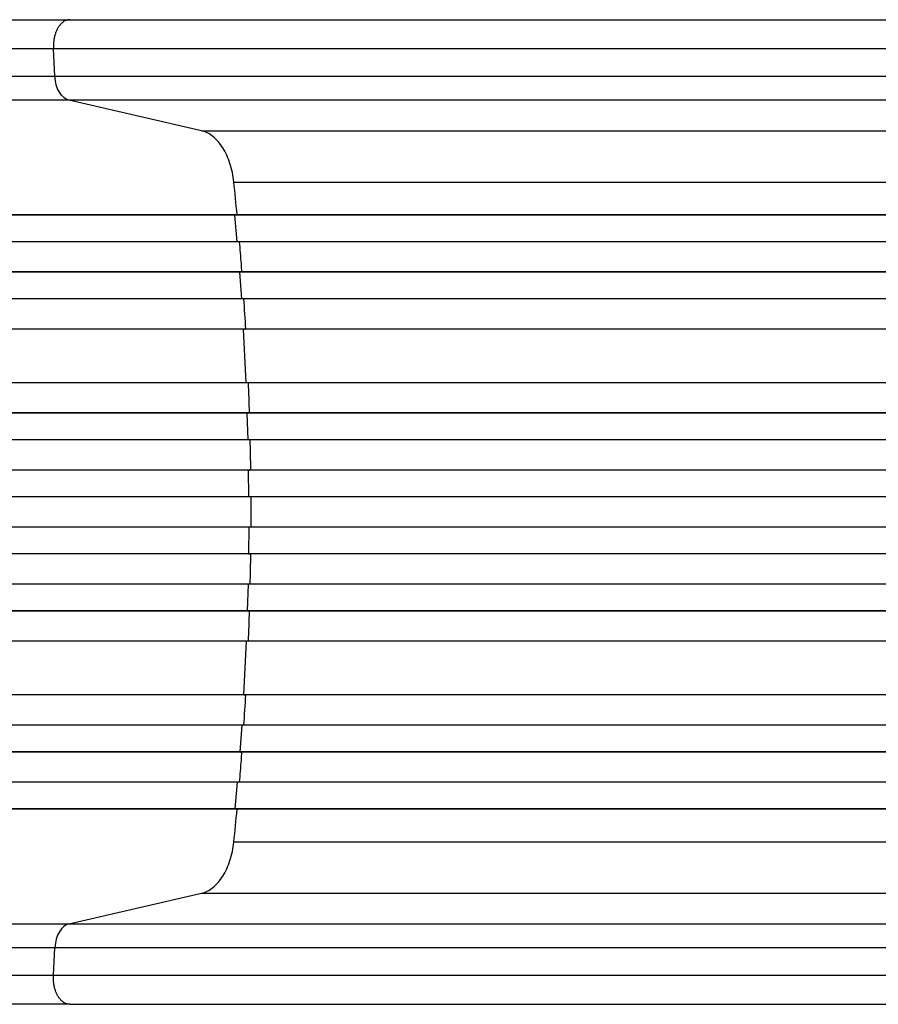
# Model space of a CAD drawing. Units: millimetres. Extents: x -5019 to 6840, y -5766 to 4073.
# Drawn here: x -2302 to -1821, y -817 to -265 of the extents above; entities that cross this region are included whole.
import ezdxf

# ---------------------------------------------------------------- set-up
doc = ezdxf.new("R2010")
doc.units = ezdxf.units.MM
doc.header["$LTSCALE"] = 20
doc.layers.add('2d', color=230, linetype='Continuous')

msp = doc.modelspace()

# ---------------------------------------------------------------- linework, layer by layer
at = {"layer": '2d'}
for p, q in [((-2274.08, -265), (-1456.75, -265)), ((-2282.45, -296.65), (-2283.28, -281.31)), ((-2282.45, -296.65), (-1464.78, -296.65)), ((-1467.9, -310.19), (-2274.55, -310.19)), ((-2200.36, -327.23), (-2274.55, -310.19)), ((-2200.36, -327.23), (-1471.56, -327.23)), ((-2182.14, -356), (-1477.06, -356)), ((-1480.17, -374.5), (-2930.15, -374.5)), ((-1480.15, -374.36), (-2930.1, -374.36)), ((-2181.54, -374.5), (-2180.93, -374.36)), ((-2180.19, -389.5), (-2181.54, -374.5)), ((-1482.44, -389.5), (-2930.28, -389.5)), ((-1484.75, -406.5), (-2939.73, -406.5)), ((-1484.73, -406.38), (-2939.67, -406.38)), ((-2178.82, -406.5), (-2178.2, -406.38)), ((-2177.74, -421.5), (-2178.82, -406.5)), ((-1486.55, -421.5), (-2939.85, -421.5)), ((-1488.33, -438.5), (-2940.94, -438.5)), ((-1488.32, -438.42), (-2940.89, -438.42)), ((-2176.68, -438.5), (-2176.06, -438.42)), ((-2175.2, -468.5), (-2176.68, -438.5)), ((-1490.79, -468.5), (-2941.31, -468.5)), ((-1488.67, -485.5), (-2953.83, -485.5)), ((-1488.69, -485.46), (-2953.78, -485.46)), ((-2174.59, -485.5), (-2173.97, -485.46)), ((-2174.19, -500.5), (-2174.59, -485.5)), ((-1479.71, -500.5), (-2953.92, -500.5)), ((-1462.85, -517.5), (-2955.88, -517.5)), ((-1462.87, -517.49), (-2955.82, -517.49)), ((-2173.88, -517.5), (-2173.26, -517.49)), ((-2173.75, -532.5), (-2173.88, -517.5)), ((-1447.95, -532.5), (-2955.94, -532.5)), ((-1431.05, -549.5), (-2955.94, -549.5)), ((-2173.75, -549.5), (-2173.88, -564.5)), ((-1416.13, -564.5), (-2955.88, -564.5)), ((-1416.12, -564.51), (-2955.82, -564.51)), ((-2173.88, -564.5), (-2173.26, -564.51)), ((-1400.47, -581.5), (-2953.92, -581.5)), ((-2174.19, -581.5), (-2174.59, -596.5)), ((-1392.89, -596.5), (-2953.83, -596.5)), ((-1392.87, -596.54), (-2953.78, -596.54)), ((-2174.59, -596.5), (-2173.97, -596.54)), ((-1389.73, -613.5), (-2941.31, -613.5)), ((-2175.2, -613.5), (-2176.68, -643.5)), ((-1386.93, -643.5), (-2940.94, -643.5)), ((-1386.92, -643.58), (-2940.89, -643.58)), ((-2176.68, -643.5), (-2176.06, -643.58)), ((-1384.91, -660.5), (-2939.85, -660.5)), ((-2177.74, -660.5), (-2178.82, -675.5)), ((-1382.87, -675.5), (-2939.73, -675.5)), ((-1382.85, -675.62), (-2939.67, -675.62)), ((-2178.82, -675.5), (-2178.2, -675.62)), ((-1380.26, -692.5), (-2930.28, -692.5)), ((-2180.19, -692.5), (-2181.54, -707.5)), ((-1377.7, -707.5), (-2930.15, -707.5)), ((-1377.68, -707.64), (-2930.1, -707.64)), ((-2181.54, -707.5), (-2180.93, -707.64)), ((-2182.14, -726), (-1374.2, -726)), ((-2274.55, -771.81), (-2200.36, -754.77)), ((-2200.36, -754.77), (-1368, -754.77)), ((-2274.55, -771.81), (-1381.97, -771.81)), ((-2283.28, -800.69), (-2282.45, -785.35)), ((-1389.87, -785.35), (-2282.45, -785.35)), ((-2274.08, -817), (-1381.5, -817))]:
    msp.add_line(p, q, dxfattribs=at)
at = {"layer": '2d', "extrusion": (0, 0, -1)}
msp.add_ellipse((-2273.25, -295.34), major_axis=(0, 15), ratio=0.615661, start_param=3.282084, end_param=4.625123, dxfattribs=at)
at = {"layer": '2d'}
msp.add_ellipse((-2273.25, -786.66), major_axis=(0, 15), ratio=0.615661, start_param=0.140491, end_param=1.48353, dxfattribs=at)
for points, knots in [([(-2800.79, -265), (-2771.53, -265), (-2742.31, -265), (-2684.23, -265), (-2655.3, -265), (-2598.47, -265), (-2570.48, -265.01), (-2515.64, -265), (-2488.71, -265), (-2436.08, -265), (-2410.32, -265), (-2360.11, -265), (-2335.61, -265), (-2299.07, -265), (-2286.45, -265), (-2274.08, -265)], [0, 0, 0, 0, 8.789912, 8.789912, 17.608286, 17.608286, 26.340286, 26.340286, 35.022826, 35.022826, 43.694905, 43.694905, 52.396655, 52.396655, 57.107422, 57.107422, 57.107422, 57.107422]), ([(-2801.5, -296.65), (-2789.77, -296.65), (-2778.05, -296.65), (-2754.65, -296.65), (-2742.98, -296.65), (-2708.11, -296.65), (-2685.01, -296.65), (-2650.59, -296.65), (-2639.15, -296.65), (-2622.06, -296.65), (-2616.37, -296.65), (-2605.02, -296.65), (-2599.36, -296.65), (-2571.16, -296.65), (-2548.87, -296.65), (-2504.85, -296.65), (-2483.23, -296.65), (-2440.77, -296.65), (-2419.93, -296.65), (-2394.36, -296.65), (-2389.27, -296.65), (-2379.14, -296.65), (-2374.11, -296.65), (-2359.1, -296.65), (-2349.23, -296.65), (-2319.97, -296.65), (-2300.97, -296.65), (-2282.45, -296.65)], [0, 0, 0, 0, 0.0352409, 0.0352409, 0.0704819, 0.0704819, 0.1409638, 0.1409638, 0.1762047, 0.1762047, 0.1938252, 0.1938252, 0.2114457, 0.2114457, 0.2819276, 0.2819276, 0.3524095, 0.3524095, 0.4228913, 0.4228913, 0.4405118, 0.4405118, 0.4581323, 0.4581323, 0.4933732, 0.4933732, 0.5638551, 0.5638551, 0.5638551, 0.5638551]), ([(-2274.55, -310.19), (-2293.32, -310.19), (-2312.59, -310.19), (-2342.25, -310.19), (-2352.27, -310.19), (-2367.48, -310.19), (-2372.58, -310.19), (-2382.85, -310.19), (-2388.01, -310.19), (-2413.94, -310.19), (-2435.07, -310.19), (-2478.13, -310.19), (-2500.05, -310.19), (-2544.68, -310.19), (-2567.28, -310.19), (-2595.87, -310.19), (-2601.61, -310.19), (-2613.12, -310.19), (-2618.89, -310.19), (-2636.22, -310.19), (-2647.81, -310.19), (-2682.71, -310.19), (-2706.13, -310.19), (-2741.5, -310.19), (-2753.32, -310.19), (-2777.05, -310.19), (-2788.93, -310.19), (-2800.83, -310.19)], [0, 0, 0, 0, 0.0713154, 0.0713154, 0.106973, 0.106973, 0.1248019, 0.1248019, 0.1426307, 0.1426307, 0.2139461, 0.2139461, 0.2852614, 0.2852614, 0.3565768, 0.3565768, 0.3744056, 0.3744056, 0.3922345, 0.3922345, 0.4278921, 0.4278921, 0.4992075, 0.4992075, 0.5348652, 0.5348652, 0.5705229, 0.5705229, 0.5705229, 0.5705229]), ([(-2177.58, -406.38), (-2177.7, -404.91), (-2178.13, -399.28), (-2178.59, -393.65), (-2178.95, -389.5)], [0.86300699, 0.86300699, 0.86300699, 0.86300699, 0.875, 0.90881296, 0.90881296, 0.90881296, 0.90881296]), ([(-2172.51, -549.5), (-2172.5, -546.67), (-2172.49, -543.83), (-2172.49, -538.17), (-2172.5, -535.33), (-2172.51, -532.5)], [0.47713598, 0.47713598, 0.47713598, 0.47713598, 0.5, 0.5, 0.52286402, 0.52286402, 0.52286402, 0.52286402]), ([(-2178.95, -692.5), (-2178.59, -688.35), (-2178.13, -682.72), (-2177.7, -677.09), (-2177.58, -675.62)], [0.09118704, 0.09118704, 0.09118704, 0.09118704, 0.125, 0.13699301, 0.13699301, 0.13699301, 0.13699301]), ([(-2800.83, -771.81), (-2788.93, -771.81), (-2777.05, -771.81), (-2753.32, -771.81), (-2741.5, -771.81), (-2706.13, -771.81), (-2682.71, -771.81), (-2647.81, -771.81), (-2636.22, -771.81), (-2618.89, -771.81), (-2613.12, -771.81), (-2601.61, -771.81), (-2595.87, -771.81), (-2567.28, -771.81), (-2544.68, -771.81), (-2500.05, -771.81), (-2478.13, -771.81), (-2435.07, -771.81), (-2413.94, -771.81), (-2388.01, -771.81), (-2382.85, -771.81), (-2372.58, -771.81), (-2367.48, -771.81), (-2352.27, -771.81), (-2342.25, -771.81), (-2312.59, -771.81), (-2293.32, -771.81), (-2274.55, -771.81)], [0, 0, 0, 0, 0.035732, 0.035732, 0.071464, 0.071464, 0.142928, 0.142928, 0.17866, 0.17866, 0.196526, 0.196526, 0.214392, 0.214392, 0.285856, 0.285856, 0.35732, 0.35732, 0.428784, 0.428784, 0.44665, 0.44665, 0.4645159, 0.4645159, 0.5002479, 0.5002479, 0.5717119, 0.5717119, 0.5717119, 0.5717119]), ([(-2282.45, -785.35), (-2300.97, -785.35), (-2319.97, -785.35), (-2349.23, -785.35), (-2359.1, -785.35), (-2374.11, -785.35), (-2379.14, -785.35), (-2389.27, -785.35), (-2394.36, -785.35), (-2419.93, -785.35), (-2440.77, -785.35), (-2483.23, -785.35), (-2504.85, -785.35), (-2548.87, -785.35), (-2571.16, -785.35), (-2599.36, -785.35), (-2605.02, -785.35), (-2616.37, -785.35), (-2622.06, -785.35), (-2639.15, -785.35), (-2650.59, -785.35), (-2685.01, -785.35), (-2708.11, -785.35), (-2742.98, -785.35), (-2754.65, -785.35), (-2778.05, -785.35), (-2789.77, -785.35), (-2801.5, -785.35)], [0, 0, 0, 0, 0.0703354, 0.0703354, 0.1055031, 0.1055031, 0.1230869, 0.1230869, 0.1406707, 0.1406707, 0.2110061, 0.2110061, 0.2813415, 0.2813415, 0.3516768, 0.3516768, 0.3692607, 0.3692607, 0.3868445, 0.3868445, 0.4220122, 0.4220122, 0.4923476, 0.4923476, 0.5275153, 0.5275153, 0.5626829, 0.5626829, 0.5626829, 0.5626829]), ([(-2274.08, -817), (-2297.17, -817), (-2321.1, -817), (-2370.49, -817), (-2395.99, -817), (-2447.98, -817), (-2474.51, -817), (-2528.38, -817), (-2555.77, -816.99), (-2611.25, -817), (-2639.38, -817), (-2696.21, -817), (-2724.96, -817), (-2769.44, -817), (-2785.11, -817), (-2800.79, -817)], [0, 0, 0, 0, 8.789577, 8.789577, 17.607897, 17.607897, 26.340127, 26.340127, 35.022919, 35.022919, 43.694878, 43.694878, 52.39637, 52.39637, 57.107422, 57.107422, 57.107422, 57.107422])]:
    msp.add_open_spline(points, degree=3, knots=knots, dxfattribs=at)
for points, weights in [([(-2274.08, -265), (-2284.16, -265), (-2283.28, -281.31)], [0.940025923714, 0.655018040259, 1]), ([(-2274.08, -817), (-2284.16, -817), (-2283.28, -800.69)], [0.940025956303, 0.655018020536, 1])]:
    msp.add_rational_spline(points, weights, degree=2, dxfattribs=at)
for points in [[(-2283.28, -281.31), (-2433.26, -281.31), (-2611.5, -281.31), (-2801.57, -281.31)], [(-1461.02, -281.31), (-1735.11, -281.31), (-2009.19, -281.31), (-2283.28, -281.31)], [(-2182.14, -356), (-2182.52, -352.37), (-2183.99, -345.32), (-2188.11, -336.37), (-2193.74, -329.93), (-2198.12, -327.75), (-2200.36, -327.23)], [(-2180.31, -374.36), (-2180.89, -368.23), (-2181.5, -362.11), (-2182.14, -356)], [(-2175.45, -438.42), (-2175.77, -432.78), (-2176.12, -427.14), (-2176.5, -421.5)], [(-2173.36, -485.46), (-2173.53, -479.8), (-2173.74, -474.15), (-2173.97, -468.5)], [(-2172.65, -517.49), (-2172.72, -511.82), (-2172.82, -506.16), (-2172.95, -500.5)], [(-2172.95, -581.5), (-2172.82, -575.84), (-2172.72, -570.18), (-2172.65, -564.51)], [(-2173.97, -613.5), (-2173.74, -607.85), (-2173.53, -602.2), (-2173.36, -596.54)], [(-2176.5, -660.5), (-2176.12, -654.86), (-2175.77, -649.22), (-2175.45, -643.58)], [(-2182.14, -726), (-2181.5, -719.89), (-2180.89, -713.77), (-2180.31, -707.64)], [(-2200.36, -754.77), (-2198.12, -754.25), (-2193.74, -752.07), (-2188.11, -745.63), (-2183.99, -736.68), (-2182.52, -729.63), (-2182.14, -726)], [(-2801.57, -800.69), (-2611.5, -800.69), (-2433.26, -800.69), (-2283.28, -800.69)], [(-2283.28, -800.69), (-1985.75, -800.69), (-1688.23, -800.69), (-1390.7, -800.69)]]:
    msp.add_open_spline(points, degree=3, dxfattribs=at)

doc.saveas('drawing.dxf')
